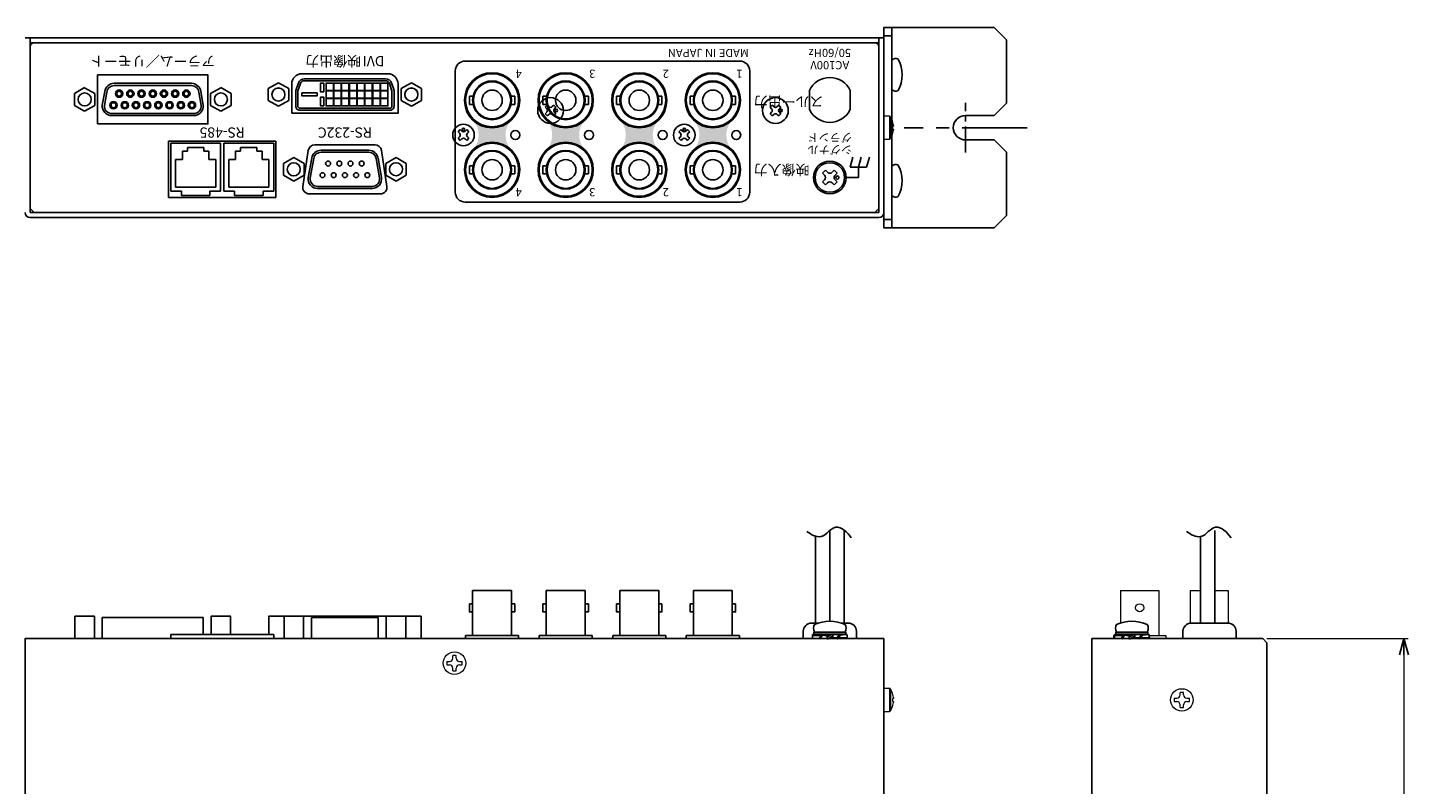
# Model space of a CAD drawing. Extents: x -313 to 341, y -199 to 644.
# Drawn here: x 3 to 341, y 459 to 644 of the extents above; entities that cross this region are included whole.
import ezdxf

# ---------------------------------------------------------------- set-up
doc = ezdxf.new("R2010")
doc.units = 0
doc.linetypes.add('CENTER', pattern=[50.8, 31.75, -6.35, 6.35, -6.35])
doc.layers.get('0').update_dxf_attribs({"linetype": 'CONTINUOUS'})
doc.layers.get('DEFPOINTS').update_dxf_attribs({"linetype": 'CONTINUOUS'})
for name, color, linetype in [('1', 7, 'CONTINUOUS'), ('ear', 200, 'CONTINUOUS'), ('寸法', 7, 'CONTINUOUS'), ('本体', 7, 'CONTINUOUS')]:
    doc.layers.add(name, color=color, linetype=linetype)
doc.styles.add('MX_NOTE_STANDARD', font='txt.shx', dxfattribs={"height": 4.1656, "bigfont": 'extfont.shx'})
doc.styles.add('SIMPLEX', font='simplex.shx', dxfattribs={"width": 0.8, "bigfont": 'bigfont.shx'})
doc.dimstyles.new('ARTICS', dxfattribs={"dimtxt": 4.1656, "dimasz": 4, "dimexe": 1, "dimexo": 1, "dimgap": 1, "dimtad": 1, "dimtoh": 1, "dimdec": 1, "dimdsep": 46, "dimtxsty": 'MX_NOTE_STANDARD', "dimblk": 'OPEN30', "dimcen": 2.5, "dimclrt": 6, "dimadec": 0, "dimazin": 0, "dimtfac": 1, "dimtdec": 1, "dimtmove": 0, "dimatfit": 3, "dimldrblk": 'OPEN30', "dimfxl": 1, "dimtolj": 1, "dimtzin": 0, "dimlwd": 13, "dimlwe": 13, "dimarcsym": 0})

# ---------------------------------------------------------------- blocks, each defined once
blk = doc.blocks.new('_OPEN30')
at = {"color": 0, "linetype": 'ByBlock'}
for p, q in [((-1, 0.267949), (0, 0)), ((0, 0), (-1, -0.267949)), ((0, 0), (-1, 0))]:
    blk.add_line(p, q, dxfattribs=at)
blk = doc.blocks.new('*D36')
at = {"layer": 'DEFPOINTS', "color": 0, "linetype": 'Continuous'}
for p in [(304.93, 494.27), (307.13, 269.27), (339.48, 269.27)]:
    blk.add_point(p, dxfattribs=at)
at = {"layer": '寸法', "color": 0, "linetype": 'Continuous', "lineweight": 13}
for p, q in [((305.93, 494.27), (340.48, 494.27)), ((339.48, 490.27), (339.48, 273.27)), ((308.13, 269.27), (340.48, 269.27))]:
    blk.add_line(p, q, dxfattribs=at)
at = {"layer": '寸法', "color": 0, "linetype": 'Continuous', "lineweight": 13, "xscale": 4, "yscale": 4, "zscale": 4}
for p, rotation in [((339.48, 494.27), 90), ((339.48, 269.27), 270)]:
    blk.add_blockref('_OPEN30', p, dxfattribs=dict(at, rotation=rotation))
at = {"layer": '寸法', "color": 6, "linetype": 'Continuous', "insert": (334.48, 381.77), "char_height": 8, "attachment_point": 5, "rotation": 90}
blk.add_mtext('\\A1;225', dxfattribs=at)

msp = doc.modelspace()

# ---------------------------------------------------------------- hatches: boundary and pattern name
at = {"layer": '本体', "linetype": 'Continuous'}
h = msp.add_hatch(color=84, dxfattribs=at)
h.dxf.hatch_style = 1
h.paths.add_polyline_path([(112.02, 614.21, -0.370775), (120.88, 614.21, -0.338879), (120.88, 620.89, -0.370775), (112.02, 620.89, -0.338879)])
h = msp.add_hatch(color=84, dxfattribs=at)
h.dxf.hatch_style = 1
h.paths.add_polyline_path([(130.02, 614.21, -0.370775), (138.88, 614.21, -0.338879), (138.88, 620.89, -0.370775), (130.02, 620.89, -0.338879)])
h = msp.add_hatch(color=84, dxfattribs=at)
h.dxf.hatch_style = 1
h.paths.add_polyline_path([(148.02, 614.21, -0.370775), (156.88, 614.21, -0.338879), (156.88, 620.89, -0.370775), (148.02, 620.89, -0.338879)])
h = msp.add_hatch(color=84, dxfattribs=at)
h.dxf.hatch_style = 1
h.paths.add_polyline_path([(166.02, 614.21, -0.370775), (174.88, 614.21, -0.338879), (174.88, 620.89, -0.370775), (166.02, 620.89, -0.338879)])

# ---------------------------------------------------------------- linework, layer by layer
at = {"layer": '1', "color": 84, "linetype": 'Continuous'}
for p, q in [((129.43, 624.35), (129.96, 624.88)), ((130.33, 624.51), (129.96, 624.88)), ((131.18, 624.51), (131.55, 624.88)), ((132.08, 624.35), (131.55, 624.88)), ((184.43, 624.35), (184.96, 624.88)), ((185.33, 624.51), (184.96, 624.88)), ((186.18, 624.51), (186.55, 624.88)), ((187.08, 624.35), (186.55, 624.88)), ((129.8, 623.98), (129.43, 624.35)), ((129.43, 622.76), (129.8, 623.13)), ((129.96, 622.22), (129.43, 622.76)), ((129.96, 622.22), (130.33, 622.6)), ((131.55, 622.22), (131.18, 622.6)), ((131.55, 622.22), (132.08, 622.76)), ((131.71, 623.98), (132.08, 624.35)), ((132.08, 622.76), (131.71, 623.13)), ((184.8, 623.98), (184.43, 624.35)), ((184.43, 622.76), (184.8, 623.13)), ((184.96, 622.22), (184.43, 622.76)), ((184.96, 622.22), (185.33, 622.6)), ((186.55, 622.22), (186.18, 622.6)), ((186.55, 622.22), (187.08, 622.76)), ((186.71, 623.98), (187.08, 624.35)), ((187.08, 622.76), (186.71, 623.13))]:
    msp.add_line(p, q, dxfattribs=at)
for centre, radius in [((130.75, 623.55), 3.15), ((185.75, 623.55), 3.15), ((132.13, 623.55), 0.3), ((187.13, 623.55), 0.3)]:
    msp.add_circle(centre, radius, dxfattribs=at)
for centre, start, end in [((129.37, 623.55), 315, 45), ((130.75, 624.93), 225, 315), ((130.75, 622.17), 45, 135), ((132.13, 623.55), 135, 225), ((184.37, 623.55), 315, 45), ((185.75, 624.93), 225, 315), ((185.75, 622.17), 45, 135), ((187.13, 623.55), 135, 225)]:
    msp.add_arc(centre, 0.6, start, end, dxfattribs=at)
at = {"layer": 'ear', "linetype": 'Continuous'}
for p, q in [((214.25, 641.85), (212.25, 641.85)), ((214.25, 643.85), (214.25, 594.85)), ((214.25, 628.66), (214.25, 635.89)), ((214.25, 602.73), (214.25, 609.97)), ((214.25, 596.85), (212.25, 596.85))]:
    msp.add_line(p, q, dxfattribs=at)
at = {"layer": 'ear', "color": 0, "linetype": 'CENTER', "ltscale": 0.2}
msp.add_line((232.25, 613.27), (232.25, 625.43), dxfattribs=at)
at = {"layer": 'ear', "color": 0, "linetype": 'CENTER', "ltscale": 0.5}
msp.add_line((247.3, 619.35), (217.2, 619.35), dxfattribs=at)
at = {"layer": 'ear', "linetype": 'Continuous'}
msp.add_lwpolyline([(232.25, 616.35), (239.25, 616.35), (242.25, 613.35), (242.25, 597.85), (239.25, 594.85), (212.25, 594.85), (212.25, 643.85), (239.25, 643.85), (242.25, 640.85), (242.25, 625.35), (239.25, 622.35), (232.25, 622.35)], dxfattribs=at)
for centre, radius, start, end in [((215.25, 634.78), 1.5, 71.6771, 131.8103), ((208.75, 632.28), 8, 330.627, 29.373), ((215.25, 629.78), 1.5, 228.1897, 288.3229), ((232.25, 619.35), 3, 90, 270), ((215.25, 608.85), 1.5, 71.6771, 131.8103), ((208.75, 606.35), 8, 330.627, 29.373), ((215.25, 603.85), 1.5, 228.1897, 288.3229)]:
    msp.add_arc(centre, radius, start, end, dxfattribs=at)
at = {"layer": '本体', "color": 84}
for p, q in [((2.25, 641.35), (3.45, 641.35)), ((3.45, 641.35), (211.65, 641.35)), ((3.45, 641.35), (3.45, 598.55)), ((4.45, 640.15), (3.45, 640.15)), ((210.05, 640.15), (211.05, 640.15)), ((211.05, 598.55), (211.05, 641.35)), ((211.05, 641.35), (212.25, 641.35)), ((212.25, 598.55), (212.25, 641.35)), ((194.05, 628.44), (194.05, 623.86)), ((194.05, 628.44), (194.05, 623.86)), ((204.05, 628.44), (204.05, 623.86)), ((204.05, 628.44), (204.05, 623.86)), ((37.85, 615.53), (50.05, 615.53)), ((37.85, 603.83), (37.85, 615.53)), ((50.05, 603.83), (50.05, 615.53)), ((50.85, 603.83), (50.85, 615.53)), ((50.85, 615.53), (63.05, 615.53)), ((63.05, 603.83), (63.05, 615.53)), ((73.07, 615.15), (87.82, 615.15)), ((70.16, 604.99), (71.49, 613.79)), ((89.4, 613.79), (90.72, 604.99)), ((40.45, 603.83), (37.85, 603.83)), ((40.45, 603.83), (40.45, 602.73)), ((40.45, 602.73), (47.45, 602.73)), ((47.45, 603.83), (47.45, 602.73)), ((47.45, 603.83), (50.05, 603.83)), ((53.45, 603.83), (50.85, 603.83)), ((53.45, 603.83), (53.45, 602.73)), ((53.45, 602.73), (60.45, 602.73)), ((60.45, 603.83), (60.45, 602.73)), ((60.45, 603.83), (63.05, 603.83)), ((71.74, 603.15), (89.15, 603.15)), ((3.45, 598.55), (211.05, 598.55)), ((3.45, 597.35), (211.05, 597.35))]:
    msp.add_line(p, q, dxfattribs=at)
at = {"layer": '本体', "color": 84, "linetype": 'Continuous'}
for p, q in [((3.45, 599.55), (3.45, 639.15)), ((4.45, 640.15), (210.05, 640.15)), ((211.05, 599.55), (211.05, 639.15)), ((14.3, 627.7), (16.8, 629.15)), ((16.8, 629.14), (19.3, 627.7)), ((21.72, 628.23), (21.12, 624.84)), ((42.93, 630.21), (23.99, 630.21)), ((42.93, 629.71), (23.99, 629.71)), ((45.2, 628.23), (45.79, 624.84)), ((50.12, 629.14), (47.62, 627.7)), ((52.62, 627.7), (50.12, 629.15)), ((61.7, 628.91), (64.2, 630.35)), ((61.7, 626.03), (61.7, 628.91)), ((64.2, 630.36), (66.7, 628.91)), ((66.7, 626.02), (66.7, 628.91)), ((94.21, 628.91), (96.71, 630.35)), ((94.21, 626.03), (94.21, 628.91)), ((96.71, 630.36), (99.21, 628.91)), ((99.21, 626.02), (99.21, 628.91)), ((14.3, 627.7), (14.3, 624.81)), ((14.3, 624.81), (16.8, 623.37)), ((16.8, 623.37), (19.3, 624.82)), ((19.3, 627.7), (19.3, 624.82)), ((22.19, 628.02), (21.62, 624.81)), ((44.73, 628.02), (45.3, 624.81)), ((47.62, 627.7), (47.62, 624.82)), ((50.12, 623.37), (47.62, 624.82)), ((52.62, 624.81), (50.12, 623.37)), ((52.62, 627.7), (52.62, 624.81)), ((61.7, 626.03), (64.2, 624.58)), ((64.2, 624.58), (66.7, 626.02)), ((94.21, 626.03), (96.71, 624.58)), ((96.71, 624.58), (99.21, 626.02)), ((111.81, 627.04), (110.9, 627.04)), ((110.9, 625.06), (110.9, 627.04)), ((111.81, 625.06), (110.9, 625.06)), ((122, 627.04), (121.1, 627.04)), ((122, 625.06), (121.1, 625.06)), ((122, 625.06), (122, 627.04)), ((129.81, 627.04), (128.9, 627.04)), ((128.9, 625.06), (128.9, 627.04)), ((129.81, 625.06), (128.9, 625.06)), ((140, 627.04), (139.1, 627.04)), ((140, 625.06), (139.1, 625.06)), ((140, 625.06), (140, 627.04)), ((147.81, 627.04), (146.9, 627.04)), ((146.9, 625.06), (146.9, 627.04)), ((147.81, 625.06), (146.9, 625.06)), ((158, 627.04), (157.1, 627.04)), ((158, 625.06), (157.1, 625.06)), ((158, 625.06), (158, 627.04)), ((165.81, 627.04), (164.9, 627.04)), ((164.9, 625.06), (164.9, 627.04)), ((165.81, 625.06), (164.9, 625.06)), ((176, 627.04), (175.1, 627.04)), ((176, 625.06), (175.1, 625.06)), ((176, 625.06), (176, 627.04)), ((23.47, 622.81), (43.44, 622.81)), ((23.47, 622.31), (43.44, 622.31)), ((108.13, 618.35), (108.66, 618.88)), ((108.13, 618.35), (108.5, 617.97)), ((108.66, 618.88), (109.03, 618.51)), ((109.88, 618.51), (110.25, 618.88)), ((110.25, 618.88), (110.78, 618.35)), ((110.41, 617.97), (110.78, 618.35)), ((162.13, 618.35), (162.66, 618.88)), ((162.13, 618.35), (162.5, 617.97)), ((162.66, 618.88), (163.03, 618.51)), ((163.88, 618.51), (164.25, 618.88)), ((164.25, 618.88), (164.78, 618.35)), ((164.41, 617.97), (164.78, 618.35)), ((37.34, 616.05), (63.54, 616.05)), ((37.34, 602.25), (37.34, 616.05)), ((63.54, 602.25), (63.54, 616.05)), ((108.13, 616.75), (108.5, 617.13)), ((108.13, 616.75), (108.66, 616.22)), ((108.66, 616.22), (109.03, 616.6)), ((109.88, 616.6), (110.25, 616.22)), ((110.25, 616.22), (110.78, 616.75)), ((110.41, 617.13), (110.78, 616.75)), ((162.13, 616.75), (162.5, 617.13)), ((162.13, 616.75), (162.66, 616.22)), ((162.66, 616.22), (163.03, 616.6)), ((163.88, 616.6), (164.25, 616.22)), ((164.25, 616.22), (164.78, 616.75)), ((164.41, 617.13), (164.78, 616.75)), ((39.05, 604.78), (39.05, 611.58)), ((39.05, 611.58), (40.7, 611.58)), ((40.7, 613.58), (41.95, 613.58)), ((40.7, 611.58), (40.7, 613.58)), ((41.95, 613.58), (41.95, 614.48)), ((41.95, 614.48), (45.95, 614.48)), ((45.95, 613.58), (45.95, 614.48)), ((45.95, 613.58), (47.2, 613.58)), ((47.2, 611.58), (47.2, 613.58)), ((47.2, 611.58), (48.85, 611.58)), ((48.85, 604.78), (48.85, 611.58)), ((52.05, 604.78), (52.05, 611.58)), ((52.05, 611.58), (53.7, 611.58)), ((53.7, 611.58), (53.7, 613.58)), ((53.7, 613.58), (54.95, 613.58)), ((54.95, 614.48), (58.95, 614.48)), ((54.95, 613.58), (54.95, 614.48)), ((58.95, 613.58), (58.95, 614.48)), ((58.95, 613.58), (60.2, 613.58)), ((60.2, 611.58), (60.2, 613.58)), ((60.2, 611.58), (61.85, 611.58)), ((61.85, 604.78), (61.85, 611.58)), ((67.96, 612.04), (65.46, 610.6)), ((70.46, 610.59), (67.96, 612.04)), ((72.34, 611.92), (71.5, 607.14)), ((72.83, 611.84), (71.99, 607.05)), ((86.3, 613.83), (74.61, 613.83)), ((86.3, 613.33), (74.61, 613.33)), ((88.92, 607.05), (88.07, 611.84)), ((89.41, 607.14), (88.57, 611.92)), ((92.95, 612.04), (90.45, 610.6)), ((95.45, 610.59), (92.95, 612.04)), ((204.72, 612.15), (204.05, 609.65)), ((206.72, 612.15), (206.05, 609.65)), ((208.72, 612.15), (208.05, 609.65)), ((65.46, 610.6), (65.46, 607.71)), ((70.46, 610.59), (70.46, 607.71)), ((90.45, 610.6), (90.45, 607.71)), ((95.45, 610.59), (95.45, 607.71)), ((111.81, 610.04), (110.9, 610.04)), ((110.9, 608.06), (110.9, 610.04)), ((111.81, 608.06), (110.9, 608.06)), ((122, 610.04), (121.1, 610.04)), ((122, 608.06), (121.1, 608.06)), ((122, 608.06), (122, 610.04)), ((129.81, 610.04), (128.9, 610.04)), ((128.9, 608.06), (128.9, 610.04)), ((129.81, 608.06), (128.9, 608.06)), ((140, 610.04), (139.1, 610.04)), ((140, 608.06), (139.1, 608.06)), ((140, 608.06), (140, 610.04)), ((147.81, 610.04), (146.9, 610.04)), ((146.9, 608.06), (146.9, 610.04)), ((147.81, 608.06), (146.9, 608.06)), ((158, 610.04), (157.1, 610.04)), ((158, 608.06), (157.1, 608.06)), ((158, 608.06), (158, 610.04)), ((165.81, 610.04), (164.9, 610.04)), ((164.9, 608.06), (164.9, 610.04)), ((165.81, 608.06), (164.9, 608.06)), ((176, 610.04), (175.1, 610.04)), ((176, 608.06), (175.1, 608.06)), ((176, 608.06), (176, 610.04)), ((197.99, 608.92), (197.28, 608.21)), ((197.78, 607.72), (197.28, 608.21)), ((198.49, 608.42), (197.99, 608.92)), ((200.11, 608.92), (199.62, 608.42)), ((200.82, 608.21), (200.11, 608.92)), ((200.82, 608.21), (200.32, 607.72)), ((204.05, 609.65), (208.05, 609.65)), ((206.05, 609.65), (206.05, 607.15)), ((39.05, 604.78), (48.85, 604.78)), ((52.05, 604.78), (61.85, 604.78)), ((67.96, 606.26), (65.46, 607.71)), ((70.46, 607.71), (67.96, 606.27)), ((73.72, 604.98), (87.19, 604.98)), ((92.95, 606.26), (90.45, 607.71)), ((95.45, 607.71), (92.95, 606.27)), ((197.78, 606.58), (197.28, 606.09)), ((197.99, 605.38), (197.28, 606.09)), ((198.49, 605.88), (197.99, 605.38)), ((200.11, 605.38), (199.62, 605.88)), ((200.82, 606.09), (200.11, 605.38)), ((200.82, 606.09), (200.32, 606.58)), ((203.05, 607.15), (206.05, 607.15)), ((37.34, 602.25), (63.54, 602.25)), ((73.72, 604.48), (87.19, 604.48)), ((3.45, 599.55), (4.45, 598.55)), ((4.45, 598.55), (210.05, 598.55)), ((210.05, 598.55), (211.05, 599.55)), ((199.05, 520.73), (199.05, 498.54)), ((202.55, 520.85), (202.55, 498.07)), ((293.2, 520.73), (293.2, 498.07)), ((195.55, 519.34), (195.55, 498.07)), ((289.7, 519.34), (289.7, 498.07)), ((111.7, 506.06), (111.7, 495.06)), ((111.7, 506.06), (121.2, 506.06)), ((121.2, 506.06), (121.2, 495.06)), ((129.7, 506.06), (129.7, 495.06)), ((129.7, 506.06), (139.2, 506.06)), ((139.2, 506.06), (139.2, 495.06)), ((147.7, 506.06), (147.7, 495.06)), ((147.7, 506.06), (157.2, 506.06)), ((157.2, 506.06), (157.2, 495.06)), ((165.7, 506.06), (165.7, 495.06)), ((165.7, 506.06), (175.2, 506.06)), ((175.2, 506.06), (175.2, 495.06)), ((45.79, 499.45), (21.12, 499.45)), ((21.12, 494.27), (21.12, 499.45)), ((45.79, 495.27), (45.79, 499.45)), ((88.6, 499.44), (72.31, 499.44)), ((72.31, 494.27), (72.31, 499.44)), ((88.6, 494.27), (88.6, 499.44)), ((194.56, 498.07), (196.14, 498.07)), ((201.97, 498.07), (203.56, 498.07)), ((287.43, 498.07), (296.43, 498.07)), ((109.95, 495.06), (122.95, 495.06)), ((109.95, 495.06), (109.95, 494.27)), ((122.95, 495.06), (122.95, 494.27)), ((127.95, 495.06), (140.95, 495.06)), ((127.95, 495.06), (127.95, 494.27)), ((140.95, 495.06), (140.95, 494.27)), ((145.95, 495.06), (158.95, 495.06)), ((145.95, 495.06), (145.95, 494.27)), ((158.95, 495.06), (158.95, 494.27)), ((163.95, 495.06), (176.95, 495.06)), ((163.95, 495.06), (163.95, 494.27)), ((176.95, 495.06), (176.95, 494.27)), ((192.56, 494.27), (192.56, 496.07)), ((194.85, 495.27), (194.85, 495.06)), ((194.85, 495.27), (197.02, 495.14)), ((194.85, 495.06), (196.85, 494.94)), ((194.85, 494.27), (196.62, 494.37)), ((195.15, 495.88), (202.95, 495.88)), ((195.15, 495.88), (195.15, 495.38)), ((195.15, 495.38), (202.95, 495.38)), ((195.31, 495.88), (202.79, 495.88)), ((196.57, 494.46), (196.71, 494.21)), ((196.71, 494.21), (198.36, 494.37)), ((197.22, 495.32), (199.05, 495.05)), ((197.22, 495.32), (197.35, 495.09)), ((197.35, 495.09), (198.8, 494.91)), ((199.62, 495.38), (198.23, 494.58)), ((198.23, 494.58), (198.48, 494.15)), ((199.87, 494.95), (198.48, 494.15)), ((200.88, 494.21), (199.05, 494.48)), ((200.75, 494.44), (199.3, 494.62)), ((199.62, 495.38), (199.87, 494.95)), ((201.39, 495.32), (199.74, 495.17)), ((200.88, 494.21), (200.75, 494.44)), ((203.25, 494.27), (201.09, 494.39)), ((203.25, 494.47), (201.25, 494.59)), ((201.54, 495.08), (201.39, 495.32)), ((203.25, 495.27), (201.49, 495.16)), ((202.95, 495.88), (202.95, 495.38)), ((203.25, 494.27), (203.25, 494.47)), ((205.56, 494.27), (205.56, 496.07)), ((263.13, 494.27), (263.13, 296.27)), ((263.13, 494.27), (304.93, 494.27)), ((268.73, 495.27), (268.73, 495.06)), ((268.73, 495.27), (270.9, 495.14)), ((268.73, 495.06), (270.73, 494.94)), ((268.73, 494.27), (270.5, 494.37)), ((269.03, 495.88), (276.83, 495.88)), ((269.03, 495.88), (269.03, 495.38)), ((269.03, 495.38), (276.83, 495.38)), ((269.19, 495.88), (276.67, 495.88)), ((270.45, 494.46), (270.59, 494.21)), ((270.59, 494.21), (272.24, 494.37)), ((271.1, 495.32), (272.93, 495.05)), ((271.1, 495.32), (271.24, 495.09)), ((271.24, 495.09), (272.68, 494.91)), ((273.5, 495.38), (272.12, 494.58)), ((272.12, 494.58), (272.37, 494.15)), ((273.75, 494.95), (272.37, 494.15)), ((274.77, 494.21), (272.93, 494.48)), ((274.63, 494.44), (273.19, 494.62)), ((273.5, 495.38), (273.75, 494.95)), ((275.28, 495.32), (273.63, 495.17)), ((274.77, 494.21), (274.63, 494.44)), ((277.13, 494.27), (274.97, 494.39)), ((277.13, 494.47), (275.14, 494.59)), ((275.42, 495.08), (275.28, 495.32)), ((277.13, 495.27), (275.37, 495.16)), ((276.83, 495.88), (276.83, 495.38)), ((277.13, 494.27), (277.13, 494.47)), ((285.43, 494.27), (285.43, 496.07)), ((298.43, 494.27), (298.43, 496.07)), ((304.93, 494.27), (305.93, 493.27)), ((305.93, 493.27), (305.93, 296.27))]:
    msp.add_line(p, q, dxfattribs=at)
at = {"layer": '本体', "color": 84, "linetype": 'Continuous', "lineweight": 15}
for p, q in [((213.65, 622.15), (212.25, 622.15)), ((213.65, 622.15), (213.65, 619.35)), ((213.88, 622.03), (213.88, 619.35)), ((213.65, 619.35), (213.65, 616.55)), ((213.88, 619.35), (213.88, 616.68)), ((214.46, 620.66), (214.48, 620.66)), ((214.61, 619.72), (214.46, 619.72)), ((214.46, 618.98), (214.61, 618.98)), ((214.48, 618.04), (214.46, 618.04)), ((214.61, 619.92), (214.61, 619.72)), ((214.61, 618.98), (214.61, 618.79)), ((212.25, 616.55), (213.65, 616.55)), ((270.15, 506.07), (270.15, 498.11)), ((270.15, 506.07), (279.5, 506.07)), ((279.5, 506.07), (279.5, 495.07)), ((287.15, 506.07), (287.15, 498.05)), ((287.15, 506.07), (289.7, 506.07)), ((293.2, 506.07), (296.5, 506.07)), ((296.5, 506.07), (296.5, 498.06)), ((268.43, 495.07), (268.69, 495.07)), ((268.43, 495.07), (268.43, 494.27)), ((277.17, 495.07), (281.23, 495.07)), ((281.23, 495.07), (281.23, 494.27)), ((106.84, 489.51), (106.84, 490.12)), ((107.67, 490.12), (106.84, 490.12)), ((107.67, 489.51), (107.67, 490.12)), ((105.39, 488.68), (106.01, 488.68)), ((105.39, 488.68), (105.39, 487.85)), ((105.39, 487.85), (106.01, 487.85)), ((106.84, 486.41), (106.84, 487.03)), ((106.84, 486.41), (107.67, 486.41)), ((107.67, 486.41), (107.67, 487.03)), ((108.49, 488.68), (109.11, 488.68)), ((108.49, 487.85), (109.11, 487.85)), ((109.11, 487.85), (109.11, 488.68)), ((213.65, 482.07), (212.25, 482.07)), ((213.65, 482.07), (213.65, 479.27)), ((213.88, 481.94), (213.88, 479.27)), ((214.46, 480.57), (214.48, 480.58)), ((214.61, 479.64), (214.46, 479.64)), ((214.61, 479.83), (214.61, 479.64)), ((283.27, 479.68), (283.89, 479.68)), ((283.27, 479.68), (283.27, 478.85)), ((285.54, 481.12), (284.71, 481.12)), ((284.71, 480.51), (284.71, 481.12)), ((285.54, 480.51), (285.54, 481.12)), ((286.37, 479.68), (286.99, 479.68)), ((286.99, 478.85), (286.99, 479.68)), ((212.25, 476.47), (213.65, 476.47)), ((213.65, 479.27), (213.65, 476.47)), ((213.88, 479.27), (213.88, 476.59)), ((214.46, 478.9), (214.61, 478.9)), ((214.48, 477.95), (214.46, 477.96)), ((214.61, 478.9), (214.61, 478.7)), ((283.27, 478.85), (283.89, 478.85)), ((284.71, 477.41), (284.71, 478.03)), ((284.71, 477.41), (285.54, 477.41)), ((285.54, 477.41), (285.54, 478.03)), ((286.37, 478.85), (286.99, 478.85))]:
    msp.add_line(p, q, dxfattribs=at)
at = {"layer": '本体', "color": 84}
for points in [[(177.05, 635.65), (109.85, 635.65, 0.414214), (107.45, 633.25), (107.45, 603.55, 0.414214), (109.85, 601.15), (177.05, 601.15, 0.414214), (179.45, 603.55), (179.45, 633.25, 0.414214)], [(67.45, 622.9), (93.45, 622.9), (93.45, 630.05, 0.414214), (90.95, 632.55), (69.95, 632.55, 0.414214), (67.45, 630.05)], [(212.25, 270.47), (212.25, 494.27), (2.25, 494.27), (2.25, 270.47, 0.414214), (3.45, 269.27), (211.05, 269.27, 0.414214)]]:
    msp.add_lwpolyline(points, format="xyb", close=True, dxfattribs=at)
for points in [[(19.95, 620.26), (46.95, 620.26), (46.95, 632.26), (19.95, 632.26)], [(75.27, 630.28), (74.51, 630.28), (74.51, 628.12), (75.27, 628.12)], [(77.63, 630.28), (75.83, 630.28), (75.83, 628.48), (77.63, 628.48)], [(77.63, 628.37), (75.83, 628.37), (75.83, 626.57), (77.63, 626.57)], [(79.54, 630.28), (77.74, 630.28), (77.74, 628.48), (79.54, 628.48)], [(79.54, 628.37), (77.74, 628.37), (77.74, 626.57), (79.54, 626.57)], [(81.44, 630.28), (79.64, 630.28), (79.64, 628.48), (81.44, 628.48)], [(81.44, 628.37), (79.64, 628.37), (79.64, 626.57), (81.44, 626.57)], [(83.35, 630.28), (81.55, 630.28), (81.55, 628.48), (83.35, 628.48)], [(83.35, 628.37), (81.55, 628.37), (81.55, 626.57), (83.35, 626.57)], [(85.25, 630.28), (83.45, 630.28), (83.45, 628.48), (85.25, 628.48)], [(85.25, 628.37), (83.45, 628.37), (83.45, 626.57), (85.25, 626.57)], [(87.16, 630.28), (85.36, 630.28), (85.36, 628.48), (87.16, 628.48)], [(87.16, 628.37), (85.36, 628.37), (85.36, 626.57), (87.16, 626.57)], [(89.06, 630.28), (87.26, 630.28), (87.26, 628.48), (89.06, 628.48)], [(89.06, 628.37), (87.26, 628.37), (87.26, 626.57), (89.06, 626.57)], [(90.97, 630.28), (89.17, 630.28), (89.17, 628.48), (90.97, 628.48)], [(90.97, 628.37), (89.17, 628.37), (89.17, 626.57), (90.97, 626.57)], [(69.94, 627.84), (73.63, 627.84), (73.63, 627.11), (69.94, 627.11)], [(75.27, 624.67), (74.51, 624.67), (74.51, 626.82), (75.27, 626.82)], [(77.63, 626.47), (75.83, 626.47), (75.83, 624.67), (77.63, 624.67)], [(79.54, 626.47), (77.74, 626.47), (77.74, 624.67), (79.54, 624.67)], [(81.44, 626.47), (79.64, 626.47), (79.64, 624.67), (81.44, 624.67)], [(83.35, 626.47), (81.55, 626.47), (81.55, 624.67), (83.35, 624.67)], [(85.25, 626.47), (83.45, 626.47), (83.45, 624.67), (85.25, 624.67)], [(87.16, 626.47), (85.36, 626.47), (85.36, 624.67), (87.16, 624.67)], [(89.06, 626.47), (87.26, 626.47), (87.26, 624.67), (89.06, 624.67)], [(90.97, 626.47), (89.17, 626.47), (89.17, 624.67), (90.97, 624.67)], [(14.41, 494.27), (19.19, 494.27), (19.19, 499.77), (14.41, 499.77)], [(65.57, 494.27), (70.35, 494.27), (70.35, 499.77), (65.57, 499.77)], [(90.57, 494.27), (95.35, 494.27), (95.35, 499.77), (90.57, 499.77)], [(63.05, 495.27), (37.85, 495.27), (37.85, 494.27), (63.05, 494.27)]]:
    msp.add_lwpolyline(points, close=True, dxfattribs=at)
at = {"layer": '本体', "color": 84, "flags": 128}
for points in [[(92.47, 624.61), (92.47, 628.47), (91.82, 630.33, 0.318794), (90.4, 631.33), (70.5, 631.33, 0.318794), (69.09, 630.33), (68.44, 628.47), (68.44, 624.61, 0.414214), (69.44, 623.61), (91.47, 623.61, 0.414214)], [(91.97, 624.61), (91.97, 628.39), (91.35, 630.16, 0.318794), (90.4, 630.83), (70.5, 630.83, 0.318794), (69.56, 630.16), (68.94, 628.39), (68.94, 624.61, 0.414214), (69.44, 624.11), (91.47, 624.11, 0.414214)]]:
    msp.add_lwpolyline(points, format="xyb", close=True, dxfattribs=at)
at = {"layer": '本体', "color": 84, "linetype": 'Continuous'}
for points in [[(110.9, 502.81), (111.7, 502.81), (111.7, 500.83), (110.9, 500.83)], [(122, 502.81), (121.2, 502.81), (121.2, 500.83), (122, 500.83)], [(128.9, 502.81), (129.7, 502.81), (129.7, 500.83), (128.9, 500.83)], [(140, 502.81), (139.2, 502.81), (139.2, 500.83), (140, 500.83)], [(146.9, 502.81), (147.7, 502.81), (147.7, 500.83), (146.9, 500.83)], [(158, 502.81), (157.2, 502.81), (157.2, 500.83), (158, 500.83)], [(164.9, 502.81), (165.7, 502.81), (165.7, 500.83), (164.9, 500.83)], [(176, 502.81), (175.2, 502.81), (175.2, 500.83), (176, 500.83)]]:
    msp.add_lwpolyline(points, close=True, dxfattribs=at)
at = {"layer": '本体', "color": 84}
for points in [[(52.51, 495.27), (52.51, 499.77), (47.73, 499.77), (47.73, 495.27)], [(66.59, 499.77), (61.81, 499.77), (61.81, 495.27)], [(92.47, 499.77), (92.47, 499.77), (68.44, 499.77)], [(94.31, 494.27), (99.09, 494.27), (99.09, 499.77), (94.31, 499.77)], [(47.73, 494.27), (52.51, 494.27)], [(61.81, 494.27), (66.59, 494.27)]]:
    msp.add_lwpolyline(points, dxfattribs=at)
for centre, radius in [((116.45, 626.05), 6.75), ((134.45, 626.05), 6.75), ((152.45, 626.05), 6.75), ((170.45, 626.05), 6.75), ((64.2, 627.47), 1.6), ((64.2, 627.45), 1.6), ((96.7, 627.45), 1.6), ((96.71, 627.47), 1.6), ((122.15, 617.55), 1.1), ((140.15, 617.55), 1.1), ((158.15, 617.55), 1.1), ((176.15, 617.55), 1.1), ((116.45, 609.05), 6.75), ((134.45, 609.05), 6.75), ((152.45, 609.05), 6.75), ((170.45, 609.05), 6.75)]:
    msp.add_circle(centre, radius, dxfattribs=at)
at = {"layer": '本体', "color": 84, "linetype": 'Continuous'}
for centre, radius in [((116.45, 626.05), 6.5), ((134.45, 626.05), 6.5), ((152.45, 626.05), 6.5), ((170.45, 626.05), 6.5), ((25.24, 627.68), 0.9), ((25.24, 627.68), 0.6), ((27.98, 627.68), 0.9), ((27.98, 627.68), 0.6), ((30.72, 627.68), 0.9), ((30.72, 627.68), 0.6), ((33.46, 627.68), 0.9), ((33.46, 627.68), 0.6), ((36.2, 627.68), 0.9), ((36.2, 627.68), 0.6), ((38.94, 627.68), 0.9), ((38.94, 627.68), 0.6), ((41.68, 627.68), 0.9), ((41.68, 627.68), 0.6), ((116.45, 626.05), 4.75), ((116.45, 626.05), 4.55), ((116.45, 626.05), 2.5), ((134.45, 626.05), 4.75), ((134.45, 626.05), 4.55), ((134.45, 626.05), 2.5), ((152.45, 626.05), 4.75), ((152.45, 626.05), 4.55), ((152.45, 626.05), 2.5), ((170.45, 626.05), 4.75), ((170.45, 626.05), 4.55), ((170.45, 626.05), 2.5), ((16.8, 626.26), 1.6), ((23.87, 624.84), 0.9), ((23.87, 624.84), 0.6), ((26.61, 624.84), 0.9), ((26.61, 624.84), 0.6), ((29.35, 624.84), 0.9), ((29.35, 624.84), 0.6), ((32.09, 624.84), 0.9), ((32.09, 624.84), 0.6), ((34.83, 624.84), 0.9), ((34.83, 624.84), 0.6), ((37.57, 624.84), 0.9), ((37.57, 624.84), 0.6), ((40.31, 624.84), 0.9), ((40.31, 624.84), 0.6), ((43.05, 624.84), 0.9), ((43.05, 624.84), 0.6), ((50.12, 626.26), 1.6), ((50.12, 626.26), 1.6), ((109.45, 617.55), 2.64), ((109.45, 618.93), 0.3), ((163.45, 617.55), 2.64), ((163.45, 618.93), 0.3), ((116.45, 609.05), 6.5), ((134.45, 609.05), 6.5), ((152.45, 609.05), 6.5), ((170.45, 609.05), 6.5), ((116.45, 609.05), 4.75), ((116.45, 609.05), 4.55), ((116.45, 609.05), 2.5), ((134.45, 609.05), 4.75), ((134.45, 609.05), 4.55), ((134.45, 609.05), 2.5), ((152.45, 609.05), 4.75), ((152.45, 609.05), 4.55), ((152.45, 609.05), 2.5), ((170.45, 609.05), 4.75), ((170.45, 609.05), 4.55), ((170.45, 609.05), 2.5), ((67.95, 609.15), 1.6), ((74.97, 607.73), 0.6), ((74.97, 607.73), 0.6), ((76.34, 610.57), 0.6), ((76.34, 610.57), 0.6), ((77.71, 607.73), 0.6), ((79.08, 610.57), 0.6), ((80.45, 607.73), 0.6), ((81.82, 610.57), 0.6), ((83.19, 607.73), 0.6), ((84.56, 610.57), 0.6), ((85.93, 607.73), 0.6), ((92.95, 609.18), 1.6), ((199.05, 607.15), 4), ((199.05, 607.15), 3.6), ((200.89, 607.15), 0.4)]:
    msp.add_circle(centre, radius, dxfattribs=at)
at = {"layer": '本体', "color": 84, "linetype": 'Continuous', "lineweight": 15}
for centre, radius in [((274.83, 501.83), 0.99), ((107.25, 488.27), 2.75), ((285.13, 479.27), 2.75)]:
    msp.add_circle(centre, radius, dxfattribs=at)
at = {"layer": '本体', "color": 84, "linetype": 'Continuous'}
for centre, radius, start, end in [((4.45, 639.15), 1, 90, 180), ((210.05, 639.15), 1, 0, 90), ((24.03, 627.87), 2.34, 90.9696, 171.1836), ((24.12, 627.76), 1.95, 93.7957, 172.2119), ((42.89, 627.87), 2.34, 8.8164, 89.0304), ((42.8, 627.76), 1.95, 7.7881, 86.2043), ((23.4, 624.6), 2.29, 174.0322, 271.7787), ((23.41, 624.61), 1.8, 173.7206, 271.9909), ((43.51, 624.6), 2.29, 268.2213, 5.9678), ((43.51, 624.61), 1.8, 268.0091, 6.2794), ((109.45, 618.93), 0.6, 224.9324, 315.0676), ((163.45, 618.93), 0.6, 224.9324, 315.0676), ((108.07, 617.55), 0.6, 314.9324, 45.0676), ((109.45, 616.17), 0.6, 44.9324, 135.0676), ((110.83, 617.55), 0.6, 134.9324, 225.0676), ((162.07, 617.55), 0.6, 314.9324, 45.0676), ((163.45, 616.17), 0.6, 44.9324, 135.0676), ((164.83, 617.55), 0.6, 134.9324, 225.0676), ((74.61, 611.53), 2.3, 90, 170.0012), ((74.61, 611.53), 1.8, 90, 170.0012), ((86.3, 611.53), 2.3, 9.9988, 90), ((86.3, 611.53), 1.8, 9.9988, 90), ((199.05, 608.99), 0.8, 224.8986, 315.1014), ((73.77, 606.77), 2.3, 171.0505, 271.6557), ((73.77, 606.77), 1.8, 171.0505, 271.6557), ((87.14, 606.77), 2.3, 270, 8.9494), ((87.14, 606.77), 1.8, 270, 8.9494), ((197.21, 607.15), 0.8, 314.8986, 45.1014), ((199.05, 605.31), 0.8, 45, 135), ((200.89, 607.15), 0.8, 135, 225), ((194.56, 496.07), 2, 90, 180), ((196.81, 496.81), 1.76, 148.1049, 211.8951), ((199.05, 489.38), 9.16, 65.9105, 114.0895), ((201.3, 496.81), 1.76, 328.1049, 31.8951), ((203.56, 496.07), 2, 0, 90), ((270.69, 496.81), 1.76, 148.1049, 211.8951), ((272.93, 489.38), 9.16, 65.9105, 114.0895), ((275.18, 496.81), 1.76, 328.1049, 31.8951), ((287.43, 496.07), 2, 90, 180), ((296.43, 496.07), 2, 0, 90), ((196.53, 494.77), 1.75, 163.3754, 196.6246), ((196.71, 494.66), 1.9, 167.9284, 192.0716), ((198.65, 493.57), 2.26, 129.2131, 157.0175), ((198.79, 493.33), 2.26, 129.2131, 157.0175), ((199.31, 496.21), 2.26, 309.2131, 337.0175), ((199.46, 495.96), 2.26, 309.2131, 337.0175), ((201.4, 494.87), 1.9, 347.9284, 12.0716), ((201.58, 494.77), 1.75, 343.3754, 16.6246), ((270.41, 494.77), 1.75, 163.3754, 196.6246), ((270.59, 494.66), 1.9, 167.9284, 192.0716), ((272.53, 493.57), 2.26, 129.2131, 157.0175), ((272.67, 493.33), 2.26, 129.2131, 157.0175), ((273.2, 496.21), 2.26, 309.2131, 337.0175), ((273.34, 495.96), 2.26, 309.2131, 337.0175), ((275.28, 494.87), 1.9, 347.9284, 12.0716), ((275.46, 494.77), 1.75, 343.3754, 16.6246)]:
    msp.add_arc(centre, radius, start, end, dxfattribs=at)
at = {"layer": '本体', "color": 84}
for centre, radius, start, end in [((199.05, 626.15), 5.5, 24.62, 155.38), ((199.05, 626.15), 5.5, 204.62, 335.38), ((199.05, 626.15), 5.5, 204.62, 335.38), ((73.07, 613.55), 1.6, 90, 171.4257), ((87.81, 613.55), 1.6, 8.5743, 90), ((71.74, 604.75), 1.6, 171.4257, 270), ((89.14, 604.75), 1.6, 270, 8.5743), ((3.45, 598.55), 1.2, 180, 270), ((211.05, 598.55), 1.2, 270, 0)]:
    msp.add_arc(centre, radius, start, end, dxfattribs=at)
at = {"layer": '本体', "color": 84, "linetype": 'Continuous', "lineweight": 15}
for centre, radius, start, end in [((213.65, 621.88), 0.27, 32.336, 90), ((209.65, 619.35), 5, 15.2193, 32.336), ((209.65, 619.35), 5, 327.664, 344.7807), ((209.65, 619.35), 4.99, 6.5034, 15.1879), ((209, 619.35), 5.48, 356.1266, 3.8734), ((209.65, 619.35), 4.99, 344.8121, 353.4966), ((213.65, 616.82), 0.27, 270, 327.664), ((106.01, 489.51), 0.825, 270, 0), ((106.01, 487.03), 0.825, 0, 90), ((108.49, 489.51), 0.825, 180, 270), ((108.49, 487.03), 0.825, 90, 180), ((213.65, 481.8), 0.27, 32.336, 90), ((209.65, 479.27), 5, 15.2193, 32.336), ((209.65, 479.27), 4.99, 6.5034, 15.1879), ((209, 479.27), 5.48, 356.1266, 3.8734), ((283.89, 480.51), 0.825, 270, 0), ((286.37, 480.51), 0.825, 180, 270), ((213.65, 476.74), 0.27, 270, 327.664), ((209.65, 479.27), 5, 327.664, 344.7807), ((209.65, 479.27), 4.99, 344.8121, 353.4966), ((283.89, 478.03), 0.825, 0, 90), ((286.37, 478.03), 0.825, 90, 180)]:
    msp.add_arc(centre, radius, start, end, dxfattribs=at)
at = {"layer": '本体', "color": 84, "linetype": 'Continuous'}
for points in [[(193.4, 520.54), (193.93, 520.14), (194.96, 519.42), (197.12, 518.97), (198.7, 520.43), (200.48, 522.03), (202.84, 520.84), (203.81, 519.66), (204.3, 518.98)], [(286.28, 520.54), (286.81, 520.14), (287.84, 519.42), (290, 518.97), (291.58, 520.43), (293.35, 522.03), (295.72, 520.84), (296.69, 519.66), (297.18, 518.98)]]:
    msp.add_open_spline(points, degree=3, knots=[0, 0, 0, 0, 1.975341, 3.802034, 6.007531, 8.112862, 10.298179, 12.822692, 12.822692, 12.822692, 12.822692], dxfattribs=at)

# ---------------------------------------------------------------- texts
at = {"layer": '本体', "color": 84, "linetype": 'Continuous', "rotation": 180, "style": 'SIMPLEX'}
for s, insert, char_height, width, attachment_point in [('{\\W1;MADE IN JAPAN}', (179.25, 637.65), 2, 34.709, 4), ('{\\W1;50/60Hz}', (199.05, 637.65), 2, 18.1117, 5), ('{\\W1;アラーム／リモート}', (33.45, 635.65), 2.5, 32.9245, 5), ('{\\W1;DVI{\\W0.5; }映像出力}', (80.45, 635.65), 2.5, 27.2777, 5), ('{\\W1;AC100V}', (199.05, 634.65), 2, 18.1117, 5), ('{\\W1;4}', (122.95, 632.55), 2, 2.1915, 5), ('{\\W1;3}', (140.95, 632.55), 2, 2.1915, 5), ('{\\W1;2}', (158.95, 632.55), 2, 2.1915, 5), ('{\\W1;1}', (176.95, 632.55), 2, 2.1915, 5), ('スルー出力', (180.45, 626.05), 2.5, 15, 6), ('{\\W1;RS-485}', (50.45, 618.15), 2.5, 19.5096, 5), ('{\\W1;RS-232C}', (80.45, 618.15), 2.5, 19.5096, 5), ('{\\W1;グランド}', (199.05, 616.95), 2, 18.1117, 5), ('{\\W1;シグナル}', (199.05, 613.95), 2, 18.1117, 5), ('{\\W1;映像入力}', (180.45, 609.05), 2.5, 15, 6), ('{\\W1;4}', (122.95, 603.55), 2, 2.1915, 5), ('{\\W1;3}', (140.95, 603.55), 2, 2.1915, 5), ('{\\W1;2}', (158.95, 603.55), 2, 2.1915, 5), ('{\\W1;1}', (176.95, 603.55), 2, 2.1915, 5)]:
    msp.add_mtext(s, dxfattribs=dict(at, insert=insert, char_height=char_height, width=width, attachment_point=attachment_point))

# ---------------------------------------------------------------- dimensions: what is measured, and where the dimension line sits
at = {"layer": '寸法', "linetype": 'Continuous'}
dim = msp.add_linear_dim(base=(339.48, 269.27), p1=(304.93, 494.27), p2=(307.13, 269.27), angle=90, dimstyle='ARTICS', override={"dimtxt": 8, "dimdec": 0, "dimtxsty": 'Standard'}, dxfattribs=at)
dim.commit()
dim.dimension.update_dxf_attribs({"geometry": '*D36', "text_midpoint": (339.48, 381.77), "dimtype": 160})

doc.saveas('drawing.dxf')
